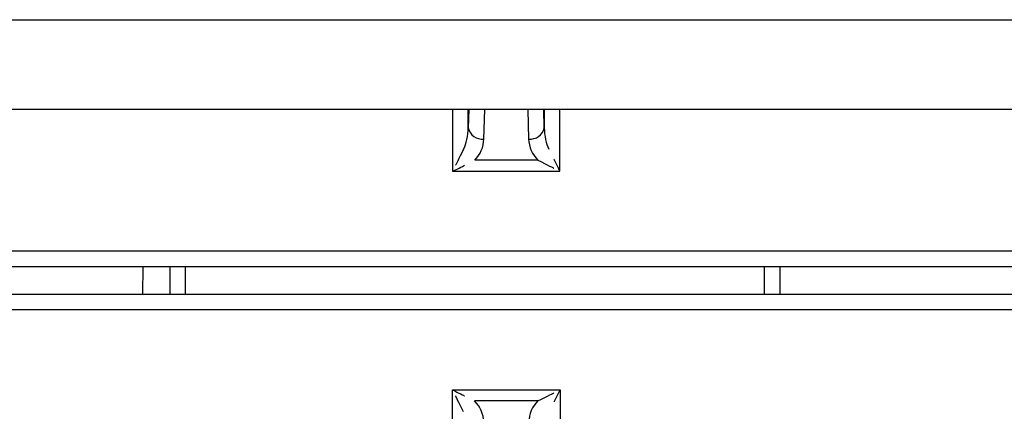
# Model space of a CAD drawing. Extents: x 45 to 265, y -276 to -24.
# Drawn here: x 126 to 134, y -206 to -203 of the extents above; entities that cross this region are included whole.
import ezdxf

# ---------------------------------------------------------------- set-up
doc = ezdxf.new("R2010")
doc.units = 0
doc.header["$MEASUREMENT"] = 0
doc.layers.add('Layer 1', color=7, linetype='Continuous')

# ---------------------------------------------------------------- blocks, each defined once
blk = doc.blocks.new('block 889')
at = {"layer": 'Layer 1', "color": 7, "lineweight": 30, "true_color": 0xffffff}
blk.add_lwpolyline([(121.2087, -204.8025), (139.4493, -204.8025)], dxfattribs=at)
blk = doc.blocks.new('block 898')
at = {"layer": 'Layer 1', "color": 7, "lineweight": 30, "true_color": 0xffffff}
blk.add_lwpolyline([(139.4493, -204.5862), (121.2087, -204.5862)], dxfattribs=at)
blk = doc.blocks.new('block 900')
at = {"layer": 'Layer 1', "color": 7, "lineweight": 30, "true_color": 0xffffff}
blk.add_lwpolyline([(127.4314, -204.5862), (127.4297, -204.8025)], dxfattribs=at)
blk = doc.blocks.new('block 918')
at = {"layer": 'Layer 1', "color": 7, "lineweight": 30, "true_color": 0xffffff}
blk.add_lwpolyline([(139.5569, -203.3322), (45.0333, -203.3322)], dxfattribs=at)
blk = doc.blocks.new('block 1071')
at = {"layer": 'Layer 1', "color": 7, "lineweight": 30, "true_color": 0xffffff}
blk.add_open_spline([(130.5075, -203.5662), (130.5655, -203.573), (130.6192, -203.5349), (130.6322, -203.478)], degree=3, dxfattribs=at)
blk = doc.blocks.new('block 1072')
at = {"layer": 'Layer 1', "color": 7, "lineweight": 30, "true_color": 0xffffff}
blk.add_open_spline([(130.0259, -203.478), (130.0388, -203.5349), (130.0926, -203.573), (130.1505, -203.5662)], degree=3, dxfattribs=at)
blk = doc.blocks.new('block 1073')
at = {"layer": 'Layer 1', "color": 7, "lineweight": 30, "true_color": 0xffffff}
blk.add_open_spline([(130.5075, -203.5662), (130.5094, -203.6297), (130.5355, -203.6901), (130.5805, -203.7351)], degree=3, dxfattribs=at)
blk = doc.blocks.new('block 1074')
at = {"layer": 'Layer 1', "color": 7, "lineweight": 30, "true_color": 0xffffff}
blk.add_open_spline([(130.0776, -203.7351), (130.1225, -203.6901), (130.1486, -203.6297), (130.1505, -203.5662)], degree=3, dxfattribs=at)
blk = doc.blocks.new('block 1075')
at = {"layer": 'Layer 1', "color": 7, "lineweight": 30, "true_color": 0xffffff}
blk.add_lwpolyline([(130.5805, -203.7351), (130.0776, -203.7351)], dxfattribs=at)
blk = doc.blocks.new('block 1076')
at = {"layer": 'Layer 1', "color": 7, "lineweight": 30, "true_color": 0xffffff}
blk.add_open_spline([(129.9894, -203.6469), (130.0119, -203.602), (130.0249, -203.5416), (130.0259, -203.478)], degree=3, dxfattribs=at)
blk = doc.blocks.new('block 1077')
at = {"layer": 'Layer 1', "color": 7, "lineweight": 30, "true_color": 0xffffff}
blk.add_lwpolyline([(129.9894, -203.6469), (129.9894, -203.6469)], dxfattribs=at)
blk = doc.blocks.new('block 1078')
at = {"layer": 'Layer 1', "color": 7, "lineweight": 30, "true_color": 0xffffff}
blk.add_open_spline([(130.6322, -203.478), (130.6331, -203.5416), (130.6462, -203.602), (130.6686, -203.6469)], degree=3, dxfattribs=at)
blk = doc.blocks.new('block 1079')
at = {"layer": 'Layer 1', "color": 7, "lineweight": 30, "true_color": 0xffffff}
blk.add_lwpolyline([(130.5805, -203.7351), (130.5805, -203.7351)], dxfattribs=at)
blk = doc.blocks.new('block 1094')
at = {"layer": 'Layer 1', "color": 7, "lineweight": 30, "true_color": 0xffffff}
blk.add_open_spline([(129.9894, -203.6469), (129.949, -203.7278), (129.9256, -203.7746), (129.9256, -203.7746)], degree=3, dxfattribs=at)
blk = doc.blocks.new('block 1095')
at = {"layer": 'Layer 1', "color": 7, "lineweight": 30, "true_color": 0xffffff}
blk.add_open_spline([(130.7568, -203.8233), (130.7325, -203.7746), (130.7091, -203.7278), (130.7091, -203.7278)], degree=3, dxfattribs=at)
blk = doc.blocks.new('block 1098')
at = {"layer": 'Layer 1', "color": 7, "lineweight": 30, "true_color": 0xffffff}
blk.add_open_spline([(129.9012, -203.8233), (129.9499, -203.7989), (129.9967, -203.7755), (129.9967, -203.7755)], degree=3, dxfattribs=at)
blk = doc.blocks.new('block 1099')
at = {"layer": 'Layer 1', "color": 7, "lineweight": 30, "true_color": 0xffffff}
blk.add_open_spline([(130.5805, -203.7351), (130.6614, -203.7755), (130.7081, -203.7989), (130.7081, -203.7989)], degree=3, dxfattribs=at)
blk = doc.blocks.new('block 1100')
at = {"layer": 'Layer 1', "color": 7, "lineweight": 30, "true_color": 0xffffff}
blk.add_lwpolyline([(129.9012, -203.8233), (130.7568, -203.8233)], dxfattribs=at)
blk = doc.blocks.new('block 1102')
at = {"layer": 'Layer 1', "color": 7, "lineweight": 30, "true_color": 0xffffff}
blk.add_lwpolyline([(139.4493, -204.4615), (121.2087, -204.4615)], dxfattribs=at)
blk = doc.blocks.new('block 1181')
at = {"layer": 'Layer 1', "color": 7, "lineweight": 30, "true_color": 0xffffff}
blk.add_lwpolyline([(45.0333, -202.6152), (139.5569, -202.6152)], dxfattribs=at)
blk = doc.blocks.new('block 1371')
at = {"layer": 'Layer 1', "color": 7, "lineweight": 30, "true_color": 0xffffff}
blk.add_lwpolyline([(132.5113, -204.5862), (132.5113, -204.8025)], dxfattribs=at)
blk = doc.blocks.new('block 1372')
at = {"layer": 'Layer 1', "color": 7, "lineweight": 30, "true_color": 0xffffff}
blk.add_lwpolyline([(127.6479, -204.8025), (127.6479, -204.5862)], dxfattribs=at)
blk = doc.blocks.new('block 1746')
at = {"layer": 'Layer 1', "color": 8, "lineweight": 30, "true_color": 0x808080}
blk.add_lwpolyline([(130.6322, -203.478), (130.6278, -203.3322)], dxfattribs=at)
blk = doc.blocks.new('block 1747')
at = {"layer": 'Layer 1', "color": 8, "lineweight": 30, "true_color": 0x808080}
blk.add_lwpolyline([(130.5005, -203.3322), (130.5075, -203.5662)], dxfattribs=at)
blk = doc.blocks.new('block 1748')
at = {"layer": 'Layer 1', "color": 8, "lineweight": 30, "true_color": 0x808080}
blk.add_lwpolyline([(130.1505, -203.5662), (130.1575, -203.3322)], dxfattribs=at)
blk = doc.blocks.new('block 1749')
at = {"layer": 'Layer 1', "color": 8, "lineweight": 30, "true_color": 0x808080}
blk.add_lwpolyline([(130.0302, -203.3322), (130.0259, -203.478)], dxfattribs=at)
blk = doc.blocks.new('block 1750')
at = {"layer": 'Layer 1', "color": 8, "lineweight": 30, "true_color": 0x808080}
blk.add_lwpolyline([(130.0259, -203.478), (130.0259, -203.3322)], dxfattribs=at)
blk = doc.blocks.new('block 1751')
at = {"layer": 'Layer 1', "color": 8, "lineweight": 30, "true_color": 0x808080}
blk.add_lwpolyline([(130.6322, -203.3322), (130.6322, -203.478)], dxfattribs=at)
blk = doc.blocks.new('block 1754')
at = {"layer": 'Layer 1', "color": 8, "lineweight": 30, "true_color": 0x808080}
blk.add_lwpolyline([(129.9012, -203.3322), (129.9012, -203.8233)], dxfattribs=at)
blk = doc.blocks.new('block 1755')
at = {"layer": 'Layer 1', "color": 8, "lineweight": 30, "true_color": 0x808080}
blk.add_lwpolyline([(130.7568, -203.8233), (130.7568, -203.3322)], dxfattribs=at)
blk = doc.blocks.new('block 1769')
at = {"layer": 'Layer 1', "color": 8, "lineweight": 30, "true_color": 0x808080}
blk.add_lwpolyline([(132.3866, -204.5862), (132.3866, -204.8025)], dxfattribs=at)
blk = doc.blocks.new('block 1770')
at = {"layer": 'Layer 1', "color": 8, "lineweight": 30, "true_color": 0x808080}
blk.add_lwpolyline([(127.7726, -204.8025), (127.7726, -204.5862)], dxfattribs=at)
blk = doc.blocks.new('block 9723')
at = {"layer": 'Layer 1', "color": 7, "lineweight": 30, "true_color": 0xffffff}
blk.add_lwpolyline([(139.4493, -204.9272), (121.2087, -204.9272)], dxfattribs=at)
blk = doc.blocks.new('block 10159')
at = {"layer": 'Layer 1', "color": 7, "lineweight": 30, "true_color": 0xffffff}
blk.add_open_spline([(130.5814, -205.6537), (130.5365, -205.6987), (130.5104, -205.7591), (130.5085, -205.8226)], degree=3, dxfattribs=at)
blk = doc.blocks.new('block 10160')
at = {"layer": 'Layer 1', "color": 7, "lineweight": 30, "true_color": 0xffffff}
blk.add_open_spline([(130.1495, -205.8226), (130.1476, -205.7591), (130.1215, -205.6987), (130.0766, -205.6537)], degree=3, dxfattribs=at)
blk = doc.blocks.new('block 10161')
at = {"layer": 'Layer 1', "color": 7, "lineweight": 30, "true_color": 0xffffff}
blk.add_lwpolyline([(130.5814, -205.6537), (130.0766, -205.6537)], dxfattribs=at)
blk = doc.blocks.new('block 10305')
at = {"layer": 'Layer 1', "color": 7, "lineweight": 30, "true_color": 0xffffff}
blk.add_lwpolyline([(130.0766, -205.6537), (130.0766, -205.6537)], dxfattribs=at)
blk = doc.blocks.new('block 10391')
at = {"layer": 'Layer 1', "color": 7, "lineweight": 30, "true_color": 0xffffff}
blk.add_open_spline([(130.7578, -205.5655), (130.7335, -205.6142), (130.7101, -205.661), (130.7101, -205.661)], degree=3, dxfattribs=at)
blk = doc.blocks.new('block 10392')
at = {"layer": 'Layer 1', "color": 7, "lineweight": 30, "true_color": 0xffffff}
blk.add_lwpolyline([(130.7578, -205.5655), (130.7578, -206.1552)], dxfattribs=at)
blk = doc.blocks.new('block 10394')
at = {"layer": 'Layer 1', "color": 7, "lineweight": 30, "true_color": 0xffffff}
blk.add_lwpolyline([(129.9002, -206.1552), (129.9002, -205.5655)], dxfattribs=at)
blk = doc.blocks.new('block 10395')
at = {"layer": 'Layer 1', "color": 7, "lineweight": 30, "true_color": 0xffffff}
blk.add_open_spline([(129.9884, -205.7419), (129.948, -205.661), (129.9246, -205.6142), (129.9246, -205.6142)], degree=3, dxfattribs=at)
blk = doc.blocks.new('block 10430')
at = {"layer": 'Layer 1', "color": 7, "lineweight": 30, "true_color": 0xffffff}
blk.add_open_spline([(130.5814, -205.6537), (130.6624, -205.6133), (130.7091, -205.5899), (130.7091, -205.5899)], degree=3, dxfattribs=at)
blk = doc.blocks.new('block 10431')
at = {"layer": 'Layer 1', "color": 7, "lineweight": 30, "true_color": 0xffffff}
blk.add_open_spline([(129.9002, -205.5655), (129.9489, -205.5899), (129.9957, -205.6133), (129.9957, -205.6133)], degree=3, dxfattribs=at)
blk = doc.blocks.new('block 10458')
at = {"layer": 'Layer 1', "color": 7, "lineweight": 30, "true_color": 0xffffff}
blk.add_lwpolyline([(129.9002, -205.5655), (130.7578, -205.5655)], dxfattribs=at)
blk = doc.blocks.new('block 10463')
at = {"layer": 'Layer 1', "color": 7, "lineweight": 30, "true_color": 0xffffff}
blk.add_lwpolyline([(139.4493, -204.9272), (121.2087, -204.9272)], dxfattribs=at)

msp = doc.modelspace()

# ---------------------------------------------------------------- block references
at = {"layer": 'Layer 1'}
for name in ['block 1181', 'block 918', 'block 1754', 'block 1749', 'block 1750', 'block 1748', 'block 1747', 'block 1746', 'block 1751', 'block 1755', 'block 1076', 'block 1072', 'block 1071', 'block 1078', 'block 1074', 'block 1073', 'block 1094', 'block 1077', 'block 1098', 'block 1075', 'block 1079', 'block 1099', 'block 1095', 'block 1100', 'block 1102', 'block 898', 'block 900', 'block 1372', 'block 1770', 'block 1769', 'block 1371', 'block 889', 'block 9723', 'block 10463', 'block 10394', 'block 10431', 'block 10458', 'block 10430', 'block 10391', 'block 10392', 'block 10395', 'block 10160', 'block 10161', 'block 10305', 'block 10159']:
    msp.add_blockref(name, (0, 0), dxfattribs=at)

doc.saveas('drawing.dxf')
